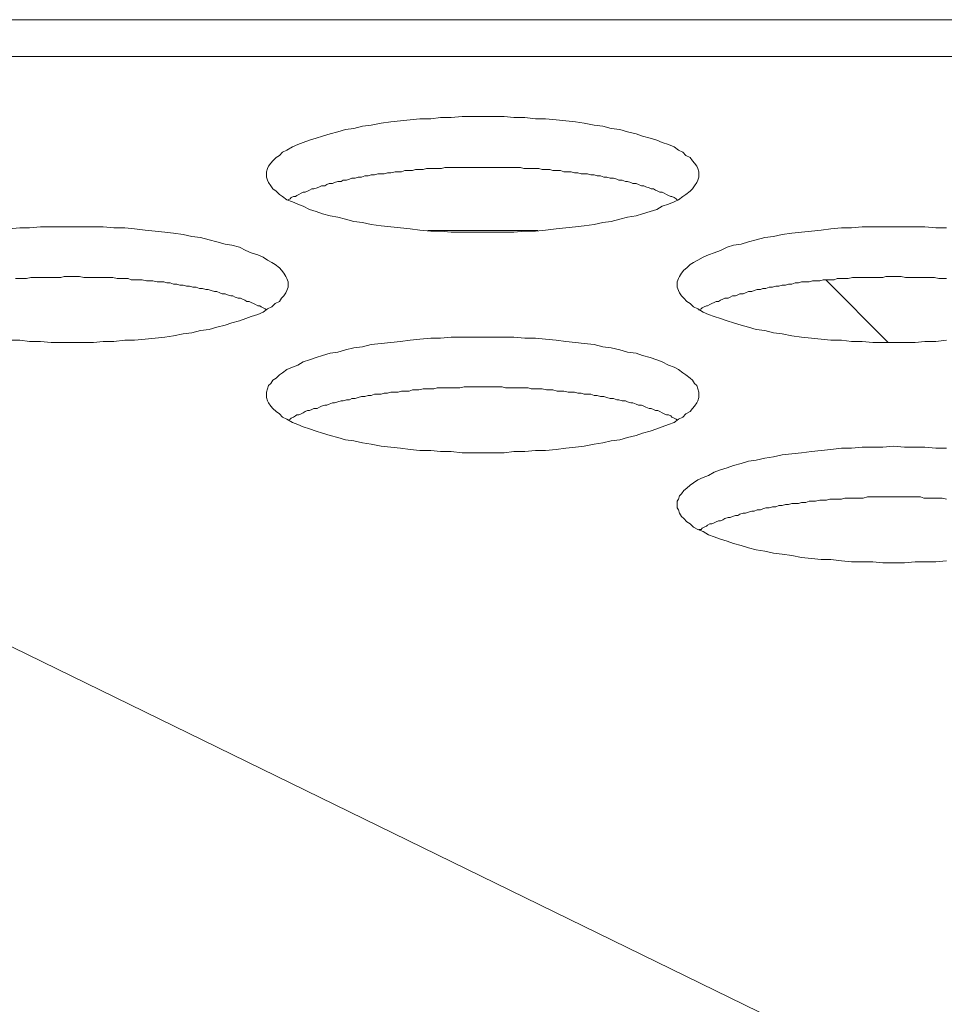
# Model space of a CAD drawing. Units: inches. Extents: x -164 to -4, y 4 to 124.
# Drawn here: x -118 to -118, y 90 to 90 of the extents above; entities that cross this region are included whole.
import ezdxf

# ---------------------------------------------------------------- set-up
doc = ezdxf.new("R2010")
doc.units = ezdxf.units.IN
doc.header["$MEASUREMENT"] = 0
doc.layers.add('00_COMPONENTS', color=7, linetype='Continuous', lineweight=0)

msp = doc.modelspace()

# ---------------------------------------------------------------- linework, layer by layer
at = {"layer": '00_COMPONENTS', "color": 7, "linetype": 'Continuous', "lineweight": 0, "ltscale": 0.004921}
for p, q in [((-137.19573, 90.16788), (-105.19937, 90.16788)), ((-137.08322, 90.15447), (-105.19937, 90.15447)), ((-117.89807, 90.09111), (-117.93805, 90.09111)), ((-117.79319, 90.07308), (-117.77044, 90.05033)), ((-118.1729, 89.9801), (-117.64864, 89.724))]:
    msp.add_line(p, q, dxfattribs=at)
at = {"layer": '00_COMPONENTS', "color": 7, "linetype": 'Continuous', "lineweight": 0, "ltscale": 0.004921, "flags": 128}
for points in [[(-117.83937, 90.11134), (-117.83937, 90.11252), (-117.83977, 90.1137), (-117.84016, 90.11449), (-117.84095, 90.11567), (-117.84174, 90.11646), (-117.84252, 90.11764), (-117.8441, 90.11843), (-117.84528, 90.11961), (-117.84685, 90.1204), (-117.84843, 90.12158), (-117.8504, 90.12237), (-117.85276, 90.12315), (-117.85473, 90.12394), (-117.85709, 90.12473), (-117.85985, 90.12551), (-117.86221, 90.1263), (-117.86536, 90.12709), (-117.86811, 90.12788), (-117.87126, 90.12827), (-117.87441, 90.12906), (-117.87756, 90.12945), (-117.88111, 90.13024), (-117.88426, 90.13063), (-117.8878, 90.13103), (-117.89134, 90.13142), (-117.89528, 90.13181), (-117.89882, 90.13181), (-117.90276, 90.13221), (-117.9067, 90.13221), (-117.91024, 90.1326), (-117.91418, 90.1326), (-117.91811, 90.1326), (-117.92205, 90.1326), (-117.92559, 90.1326), (-117.92953, 90.13221), (-117.93347, 90.13221), (-117.93701, 90.13181), (-117.94095, 90.13181), (-117.94449, 90.13142), (-117.94803, 90.13103), (-117.95158, 90.13063), (-117.95512, 90.13024), (-117.95866, 90.12945), (-117.96181, 90.12906), (-117.96496, 90.12827), (-117.96811, 90.12788), (-117.97087, 90.12709), (-117.97363, 90.1263), (-117.97638, 90.12551), (-117.97874, 90.12473), (-117.98111, 90.12394), (-117.98347, 90.12315), (-117.98544, 90.12237), (-117.9874, 90.12158), (-117.98937, 90.1204), (-117.99095, 90.11961), (-117.99213, 90.11843), (-117.99331, 90.11764), (-117.99449, 90.11646), (-117.99528, 90.11567), (-117.99607, 90.11449), (-117.99646, 90.1137), (-117.99685, 90.11252), (-117.99685, 90.11134), (-117.99685, 90.11055), (-117.99646, 90.10937), (-117.99607, 90.10859), (-117.99528, 90.1074), (-117.99449, 90.10622), (-117.99331, 90.10544), (-117.99213, 90.10425), (-117.99095, 90.10347), (-117.98937, 90.10229), (-117.9874, 90.1015), (-117.98544, 90.10071), (-117.98347, 90.09992), (-117.98111, 90.09874), (-117.97874, 90.09796), (-117.97638, 90.09717), (-117.97363, 90.09638), (-117.97087, 90.09599), (-117.96811, 90.0952), (-117.96496, 90.09441), (-117.96181, 90.09402), (-117.95866, 90.09323), (-117.95512, 90.09284), (-117.95158, 90.09244), (-117.94803, 90.09205), (-117.94449, 90.09166), (-117.94095, 90.09126), (-117.93701, 90.09087), (-117.93347, 90.09087), (-117.92953, 90.09048), (-117.92559, 90.09048), (-117.92205, 90.09048), (-117.91811, 90.09048), (-117.91418, 90.09048), (-117.91024, 90.09048), (-117.9067, 90.09048), (-117.90276, 90.09087), (-117.89882, 90.09087), (-117.89528, 90.09126), (-117.89134, 90.09166), (-117.8878, 90.09205), (-117.88426, 90.09244), (-117.88111, 90.09284), (-117.87756, 90.09323), (-117.87441, 90.09402), (-117.87126, 90.09441), (-117.86811, 90.0952), (-117.86536, 90.09599), (-117.86221, 90.09638), (-117.85985, 90.09717), (-117.85709, 90.09796), (-117.85473, 90.09874), (-117.85276, 90.09992), (-117.8504, 90.10071), (-117.84843, 90.1015), (-117.84685, 90.10229), (-117.84528, 90.10347), (-117.8441, 90.10425), (-117.84252, 90.10544), (-117.84174, 90.10622), (-117.84095, 90.1074), (-117.84016, 90.10859), (-117.83977, 90.10937), (-117.83937, 90.11055), (-117.83937, 90.11134)], [(-117.83937, 90.03142), (-117.83937, 90.03221), (-117.83977, 90.03339), (-117.84016, 90.03457), (-117.84095, 90.03536), (-117.84174, 90.03654), (-117.84252, 90.03733), (-117.8441, 90.03851), (-117.84528, 90.03929), (-117.84685, 90.04048), (-117.84843, 90.04126), (-117.8504, 90.04205), (-117.85276, 90.04323), (-117.85473, 90.04402), (-117.85709, 90.04481), (-117.85985, 90.04559), (-117.86221, 90.04638), (-117.86536, 90.04678), (-117.86811, 90.04756), (-117.87126, 90.04835), (-117.87441, 90.04874), (-117.87756, 90.04953), (-117.88111, 90.04992), (-117.88426, 90.05032), (-117.8878, 90.05071), (-117.89134, 90.05111), (-117.89528, 90.0515), (-117.89882, 90.05189), (-117.90276, 90.05189), (-117.9067, 90.05229), (-117.91024, 90.05229), (-117.91418, 90.05229), (-117.91811, 90.05229), (-117.92205, 90.05229), (-117.92559, 90.05229), (-117.92953, 90.05229), (-117.93347, 90.05189), (-117.93701, 90.05189), (-117.94095, 90.0515), (-117.94449, 90.05111), (-117.94803, 90.05071), (-117.95158, 90.05032), (-117.95512, 90.04992), (-117.95866, 90.04953), (-117.96181, 90.04874), (-117.96496, 90.04835), (-117.96811, 90.04756), (-117.97087, 90.04678), (-117.97363, 90.04638), (-117.97638, 90.04559), (-117.97874, 90.04481), (-117.98111, 90.04402), (-117.98347, 90.04323), (-117.98544, 90.04205), (-117.9874, 90.04126), (-117.98937, 90.04048), (-117.99095, 90.03929), (-117.99213, 90.03851), (-117.99331, 90.03733), (-117.99449, 90.03654), (-117.99528, 90.03536), (-117.99607, 90.03457), (-117.99646, 90.03339), (-117.99685, 90.03221), (-117.99685, 90.03142), (-117.99685, 90.03024), (-117.99646, 90.02906), (-117.99607, 90.02827), (-117.99528, 90.02709), (-117.99449, 90.0263), (-117.99331, 90.02512), (-117.99213, 90.02433), (-117.99095, 90.02315), (-117.98937, 90.02237), (-117.9874, 90.02118), (-117.98544, 90.0204), (-117.98347, 90.01961), (-117.98111, 90.01882), (-117.97874, 90.01804), (-117.97638, 90.01725), (-117.97363, 90.01646), (-117.97087, 90.01567), (-117.96811, 90.01489), (-117.96496, 90.01449), (-117.96181, 90.0137), (-117.95866, 90.01331), (-117.95512, 90.01252), (-117.95158, 90.01213), (-117.94803, 90.01174), (-117.94449, 90.01134), (-117.94095, 90.01095), (-117.93701, 90.01095), (-117.93347, 90.01056), (-117.92953, 90.01056), (-117.92559, 90.01016), (-117.92205, 90.01016), (-117.91811, 90.01016), (-117.91418, 90.01016), (-117.91024, 90.01016), (-117.9067, 90.01056), (-117.90276, 90.01056), (-117.89882, 90.01095), (-117.89528, 90.01095), (-117.89134, 90.01134), (-117.8878, 90.01174), (-117.88426, 90.01213), (-117.88111, 90.01252), (-117.87756, 90.01331), (-117.87441, 90.0137), (-117.87126, 90.01449), (-117.86811, 90.01489), (-117.86536, 90.01567), (-117.86221, 90.01646), (-117.85985, 90.01725), (-117.85709, 90.01804), (-117.85473, 90.01882), (-117.85276, 90.01961), (-117.8504, 90.0204), (-117.84843, 90.02118), (-117.84685, 90.02237), (-117.84528, 90.02315), (-117.8441, 90.02433), (-117.84252, 90.02512), (-117.84174, 90.0263), (-117.84095, 90.02709), (-117.84016, 90.02827), (-117.83977, 90.02906), (-117.83937, 90.03024), (-117.83937, 90.03142)]]:
    msp.add_lwpolyline(points, close=True, dxfattribs=at)
for points in [[(-117.84725, 90.10229), (-117.84764, 90.10268), (-117.84843, 90.10307), (-117.84922, 90.10347), (-117.84961, 90.10347), (-117.8504, 90.10386), (-117.85119, 90.10425), (-117.85197, 90.10465), (-117.85276, 90.10504), (-117.85355, 90.10504), (-117.85433, 90.10544), (-117.85512, 90.10583), (-117.85591, 90.10622), (-117.8567, 90.10622), (-117.85748, 90.10662), (-117.85867, 90.10701), (-117.85945, 90.1074), (-117.86024, 90.1074), (-117.86142, 90.1078), (-117.86221, 90.10819), (-117.86339, 90.10819), (-117.86418, 90.10859), (-117.86536, 90.10898), (-117.86615, 90.10898), (-117.86733, 90.10937), (-117.86851, 90.10937), (-117.8693, 90.10977), (-117.87048, 90.11016), (-117.87166, 90.11016), (-117.87284, 90.11055), (-117.87402, 90.11055), (-117.8752, 90.11095), (-117.87638, 90.11095), (-117.87756, 90.11134), (-117.87874, 90.11134), (-117.87993, 90.11174), (-117.88111, 90.11174), (-117.88229, 90.11174), (-117.88347, 90.11213), (-117.88465, 90.11213), (-117.88583, 90.11252), (-117.88701, 90.11252), (-117.88859, 90.11252), (-117.88977, 90.11292), (-117.89095, 90.11292), (-117.89252, 90.11292), (-117.8937, 90.11331), (-117.89489, 90.11331), (-117.89646, 90.11331), (-117.89764, 90.1137), (-117.89882, 90.1137), (-117.9004, 90.1137), (-117.90158, 90.1137), (-117.90315, 90.1137), (-117.90433, 90.1141), (-117.90552, 90.1141), (-117.90709, 90.1141), (-117.90827, 90.1141), (-117.90985, 90.1141), (-117.91103, 90.1141), (-117.9126, 90.1141), (-117.91378, 90.1141), (-117.91536, 90.1141), (-117.91654, 90.1141), (-117.91811, 90.1141), (-117.91929, 90.1141), (-117.92087, 90.1141), (-117.92205, 90.1141), (-117.92363, 90.1141), (-117.92481, 90.1141), (-117.92638, 90.1141), (-117.92756, 90.1141), (-117.92914, 90.1141), (-117.93032, 90.1141), (-117.93189, 90.1141), (-117.93307, 90.1137), (-117.93465, 90.1137), (-117.93583, 90.1137), (-117.93701, 90.1137), (-117.93859, 90.1137), (-117.93977, 90.11331), (-117.94134, 90.11331), (-117.94252, 90.11331), (-117.9437, 90.11292), (-117.94489, 90.11292), (-117.94646, 90.11292), (-117.94764, 90.11252), (-117.94882, 90.11252), (-117.95, 90.11252), (-117.95158, 90.11213), (-117.95276, 90.11213), (-117.95394, 90.11174), (-117.95512, 90.11174), (-117.9563, 90.11174), (-117.95748, 90.11134), (-117.95866, 90.11134), (-117.95985, 90.11095), (-117.96103, 90.11095), (-117.96221, 90.11055), (-117.96339, 90.11055), (-117.96457, 90.11016), (-117.96575, 90.11016), (-117.96654, 90.10977), (-117.96772, 90.10937), (-117.9689, 90.10937), (-117.96969, 90.10898), (-117.97087, 90.10898), (-117.97205, 90.10859), (-117.97284, 90.10819), (-117.97402, 90.10819), (-117.97481, 90.1078), (-117.97559, 90.1074), (-117.97677, 90.1074), (-117.97756, 90.10701), (-117.97835, 90.10662), (-117.97953, 90.10622), (-117.98032, 90.10622), (-117.98111, 90.10583), (-117.98189, 90.10544), (-117.98268, 90.10504), (-117.98347, 90.10504), (-117.98425, 90.10465), (-117.98504, 90.10425), (-117.98583, 90.10386), (-117.98622, 90.10347), (-117.98701, 90.10347), (-117.9878, 90.10307), (-117.98819, 90.10268), (-117.98898, 90.10229)], [(-118.09055, 90.05111), (-118.08662, 90.05111), (-118.08307, 90.05071), (-118.07914, 90.05071), (-118.0752, 90.05032), (-118.07166, 90.05032), (-118.06772, 90.05032), (-118.06378, 90.05032), (-118.05984, 90.05032), (-118.0563, 90.05071), (-118.05236, 90.05071), (-118.04843, 90.05111), (-118.04488, 90.05111), (-118.04095, 90.0515), (-118.0374, 90.05189), (-118.03386, 90.05229), (-118.03071, 90.05268), (-118.02717, 90.05347), (-118.02402, 90.05386), (-118.02087, 90.05465), (-118.01772, 90.05504), (-118.01496, 90.05583), (-118.01181, 90.05662), (-118.00945, 90.05741), (-118.0067, 90.05819), (-118.00433, 90.05898), (-118.00236, 90.05977), (-118, 90.06055), (-117.99803, 90.06134), (-117.99646, 90.06252), (-117.99488, 90.06331), (-117.9937, 90.06449), (-117.99213, 90.06528), (-117.99134, 90.06646), (-117.99055, 90.06725), (-117.98977, 90.06843), (-117.98937, 90.06922), (-117.98898, 90.0704), (-117.98898, 90.07158), (-117.98898, 90.07158), (-117.98898, 90.07237), (-117.98937, 90.07355), (-117.98977, 90.07433), (-117.99055, 90.07552), (-117.99134, 90.0767), (-117.99213, 90.07748), (-117.9937, 90.07866), (-117.99488, 90.07945), (-117.99646, 90.08024), (-117.99803, 90.08142), (-118, 90.08221), (-118.00236, 90.083), (-118.00433, 90.08378), (-118.0067, 90.08496), (-118.00945, 90.08575), (-118.01181, 90.08614), (-118.01496, 90.08693), (-118.01772, 90.08772), (-118.02087, 90.08851), (-118.02402, 90.0889), (-118.02717, 90.08969), (-118.03071, 90.09008), (-118.03386, 90.09048), (-118.0374, 90.09087), (-118.04095, 90.09126), (-118.04488, 90.09166), (-118.04843, 90.09205), (-118.05236, 90.09205), (-118.0563, 90.09244), (-118.05984, 90.09244), (-118.06378, 90.09244), (-118.06772, 90.09244), (-118.07166, 90.09244), (-118.0752, 90.09244), (-118.07914, 90.09244), (-118.08307, 90.09205), (-118.08662, 90.09205), (-118.09055, 90.09166)], [(-117.74922, 90.09205), (-117.75315, 90.09205), (-117.75709, 90.09244), (-117.76064, 90.09244), (-117.76457, 90.09244), (-117.76851, 90.09244), (-117.77245, 90.09244), (-117.77599, 90.09244), (-117.77993, 90.09244), (-117.78386, 90.09205), (-117.78741, 90.09205), (-117.79134, 90.09166), (-117.79489, 90.09126), (-117.79843, 90.09087), (-117.80197, 90.09048), (-117.80552, 90.09008), (-117.80906, 90.08969), (-117.81221, 90.0889), (-117.81536, 90.08851), (-117.81851, 90.08772), (-117.82126, 90.08693), (-117.82402, 90.08614), (-117.82678, 90.08575), (-117.82914, 90.08496), (-117.8315, 90.08378), (-117.83386, 90.083), (-117.83583, 90.08221), (-117.8378, 90.08142), (-117.83977, 90.08024), (-117.84134, 90.07945), (-117.84252, 90.07866), (-117.84371, 90.07748), (-117.84489, 90.0767), (-117.84567, 90.07552), (-117.84646, 90.07433), (-117.84685, 90.07355), (-117.84725, 90.07237), (-117.84725, 90.07158), (-117.84725, 90.0704), (-117.84685, 90.06922), (-117.84646, 90.06843), (-117.84567, 90.06725), (-117.84489, 90.06646), (-117.84371, 90.06528), (-117.84252, 90.06449), (-117.84134, 90.06331), (-117.83977, 90.06252), (-117.8378, 90.06134), (-117.83583, 90.06055), (-117.83386, 90.05977), (-117.8315, 90.05898), (-117.82914, 90.05819), (-117.82678, 90.05741), (-117.82402, 90.05662), (-117.82126, 90.05583), (-117.81851, 90.05504), (-117.81536, 90.05465), (-117.81221, 90.05386), (-117.80906, 90.05347), (-117.80552, 90.05268), (-117.80197, 90.05229), (-117.79843, 90.05189), (-117.79489, 90.0515), (-117.79134, 90.05111), (-117.78741, 90.05111), (-117.78386, 90.05071), (-117.77993, 90.05071), (-117.77599, 90.05032), (-117.77245, 90.05032), (-117.76851, 90.05032), (-117.76457, 90.05032), (-117.76064, 90.05032), (-117.75709, 90.05071), (-117.75315, 90.05071), (-117.74922, 90.05111)], [(-117.99685, 90.06213), (-117.99725, 90.06252), (-117.99803, 90.06292), (-117.99882, 90.06331), (-117.99922, 90.0637), (-118, 90.0637), (-118.00079, 90.0641), (-118.00158, 90.06449), (-118.00236, 90.06489), (-118.00315, 90.06528), (-118.00394, 90.06528), (-118.00473, 90.06567), (-118.00551, 90.06607), (-118.0063, 90.06646), (-118.00709, 90.06646), (-118.00827, 90.06685), (-118.00906, 90.06725), (-118.00985, 90.06725), (-118.01103, 90.06764), (-118.01181, 90.06803), (-118.01299, 90.06803), (-118.01378, 90.06843), (-118.01496, 90.06882), (-118.01575, 90.06882), (-118.01693, 90.06922), (-118.01811, 90.06961), (-118.0189, 90.06961), (-118.02008, 90.07), (-118.02126, 90.07), (-118.02244, 90.0704), (-118.02362, 90.0704), (-118.02481, 90.07079), (-118.02599, 90.07079), (-118.02717, 90.07118), (-118.02835, 90.07118), (-118.02953, 90.07158), (-118.03071, 90.07158), (-118.03189, 90.07197), (-118.03307, 90.07197), (-118.03425, 90.07237), (-118.03544, 90.07237), (-118.03662, 90.07237), (-118.03819, 90.07276), (-118.03937, 90.07276), (-118.04055, 90.07276), (-118.04213, 90.07315), (-118.04331, 90.07315), (-118.04449, 90.07315), (-118.04607, 90.07315), (-118.04725, 90.07355), (-118.04843, 90.07355), (-118.05, 90.07355), (-118.05118, 90.07355), (-118.05276, 90.07394), (-118.05394, 90.07394), (-118.05512, 90.07394), (-118.0567, 90.07394), (-118.05788, 90.07394), (-118.05945, 90.07394), (-118.06063, 90.07394), (-118.06221, 90.07394), (-118.06339, 90.07394), (-118.06496, 90.07433), (-118.06614, 90.07433), (-118.06772, 90.07433), (-118.0689, 90.07433), (-118.07047, 90.07433), (-118.07166, 90.07394), (-118.07323, 90.07394), (-118.07441, 90.07394), (-118.07599, 90.07394), (-118.07717, 90.07394), (-118.07874, 90.07394), (-118.07992, 90.07394), (-118.0815, 90.07394), (-118.08268, 90.07394), (-118.08425, 90.07355), (-118.08544, 90.07355), (-118.08662, 90.07355), (-118.08819, 90.07355)], [(-117.74922, 90.07355), (-117.75079, 90.07355), (-117.75197, 90.07355), (-117.75355, 90.07394), (-117.75473, 90.07394), (-117.75591, 90.07394), (-117.75749, 90.07394), (-117.75867, 90.07394), (-117.76024, 90.07394), (-117.76142, 90.07394), (-117.763, 90.07394), (-117.76418, 90.07394), (-117.76575, 90.07433), (-117.76693, 90.07433), (-117.76851, 90.07433), (-117.76969, 90.07433), (-117.77126, 90.07433), (-117.77245, 90.07394), (-117.77402, 90.07394), (-117.7752, 90.07394), (-117.77678, 90.07394), (-117.77796, 90.07394), (-117.77953, 90.07394), (-117.78071, 90.07394), (-117.78229, 90.07394), (-117.78347, 90.07394), (-117.78504, 90.07355), (-117.78623, 90.07355), (-117.78741, 90.07355), (-117.78898, 90.07355), (-117.79016, 90.07315), (-117.79174, 90.07315), (-117.79292, 90.07315), (-117.7941, 90.07315), (-117.79528, 90.07276), (-117.79686, 90.07276), (-117.79804, 90.07276), (-117.79922, 90.07237), (-117.8004, 90.07237), (-117.80197, 90.07237), (-117.80315, 90.07197), (-117.80434, 90.07197), (-117.80552, 90.07158), (-117.8067, 90.07158), (-117.80788, 90.07118), (-117.80906, 90.07118), (-117.81024, 90.07079), (-117.81142, 90.07079), (-117.8126, 90.0704), (-117.81378, 90.0704), (-117.81497, 90.07), (-117.81615, 90.07), (-117.81693, 90.06961), (-117.81811, 90.06961), (-117.8193, 90.06922), (-117.82008, 90.06882), (-117.82126, 90.06882), (-117.82245, 90.06843), (-117.82323, 90.06803), (-117.82441, 90.06803), (-117.8252, 90.06764), (-117.82599, 90.06725), (-117.82717, 90.06725), (-117.82796, 90.06685), (-117.82874, 90.06646), (-117.82993, 90.06646), (-117.83071, 90.06607), (-117.8315, 90.06567), (-117.83229, 90.06528), (-117.83308, 90.06528), (-117.83386, 90.06489), (-117.83465, 90.06449), (-117.83544, 90.0641), (-117.83622, 90.0637), (-117.83662, 90.0637), (-117.83741, 90.06331), (-117.83819, 90.06292), (-117.83859, 90.06252), (-117.83937, 90.06213)], [(-117.84725, 90.02197), (-117.84764, 90.02237), (-117.84843, 90.02276), (-117.84922, 90.02315), (-117.84961, 90.02355), (-117.8504, 90.02394), (-117.85119, 90.02394), (-117.85197, 90.02433), (-117.85276, 90.02473), (-117.85355, 90.02512), (-117.85433, 90.02552), (-117.85512, 90.02552), (-117.85591, 90.02591), (-117.8567, 90.0263), (-117.85748, 90.0263), (-117.85867, 90.0267), (-117.85945, 90.02709), (-117.86024, 90.02748), (-117.86142, 90.02748), (-117.86221, 90.02788), (-117.86339, 90.02827), (-117.86418, 90.02827), (-117.86536, 90.02867), (-117.86615, 90.02906), (-117.86733, 90.02906), (-117.86851, 90.02945), (-117.8693, 90.02945), (-117.87048, 90.02985), (-117.87166, 90.02985), (-117.87284, 90.03024), (-117.87402, 90.03063), (-117.8752, 90.03063), (-117.87638, 90.03103), (-117.87756, 90.03103), (-117.87874, 90.03142), (-117.87993, 90.03142), (-117.88111, 90.03142), (-117.88229, 90.03181), (-117.88347, 90.03181), (-117.88465, 90.03221), (-117.88583, 90.03221), (-117.88701, 90.03221), (-117.88859, 90.0326), (-117.88977, 90.0326), (-117.89095, 90.0326), (-117.89252, 90.033), (-117.8937, 90.033), (-117.89489, 90.033), (-117.89646, 90.03339), (-117.89764, 90.03339), (-117.89882, 90.03339), (-117.9004, 90.03339), (-117.90158, 90.03378), (-117.90315, 90.03378), (-117.90433, 90.03378), (-117.90552, 90.03378), (-117.90709, 90.03378), (-117.90827, 90.03378), (-117.90985, 90.03378), (-117.91103, 90.03418), (-117.9126, 90.03418), (-117.91378, 90.03418), (-117.91536, 90.03418), (-117.91654, 90.03418), (-117.91811, 90.03418), (-117.91929, 90.03418), (-117.92087, 90.03418), (-117.92205, 90.03418), (-117.92363, 90.03418), (-117.92481, 90.03418), (-117.92638, 90.03378), (-117.92756, 90.03378), (-117.92914, 90.03378), (-117.93032, 90.03378), (-117.93189, 90.03378), (-117.93307, 90.03378), (-117.93465, 90.03378), (-117.93583, 90.03339), (-117.93701, 90.03339), (-117.93859, 90.03339), (-117.93977, 90.03339), (-117.94134, 90.033), (-117.94252, 90.033), (-117.9437, 90.033), (-117.94489, 90.0326), (-117.94646, 90.0326), (-117.94764, 90.0326), (-117.94882, 90.03221), (-117.95, 90.03221), (-117.95158, 90.03221), (-117.95276, 90.03181), (-117.95394, 90.03181), (-117.95512, 90.03142), (-117.9563, 90.03142), (-117.95748, 90.03142), (-117.95866, 90.03103), (-117.95985, 90.03103), (-117.96103, 90.03063), (-117.96221, 90.03063), (-117.96339, 90.03024), (-117.96457, 90.02985), (-117.96575, 90.02985), (-117.96654, 90.02945), (-117.96772, 90.02945), (-117.9689, 90.02906), (-117.96969, 90.02906), (-117.97087, 90.02867), (-117.97205, 90.02827), (-117.97284, 90.02827), (-117.97402, 90.02788), (-117.97481, 90.02748), (-117.97559, 90.02748), (-117.97677, 90.02709), (-117.97756, 90.0267), (-117.97835, 90.0263), (-117.97953, 90.0263), (-117.98032, 90.02591), (-117.98111, 90.02552), (-117.98189, 90.02552), (-117.98268, 90.02512), (-117.98347, 90.02473), (-117.98425, 90.02433), (-117.98504, 90.02394), (-117.98583, 90.02394), (-117.98622, 90.02355), (-117.98701, 90.02315), (-117.9878, 90.02276), (-117.98819, 90.02237), (-117.98898, 90.02197)], [(-117.74922, 90.01174), (-117.75315, 90.01174), (-117.75709, 90.01213), (-117.76064, 90.01213), (-117.76457, 90.01213), (-117.76851, 90.01252), (-117.77245, 90.01213), (-117.77599, 90.01213), (-117.77993, 90.01213), (-117.78386, 90.01174), (-117.78741, 90.01174), (-117.79134, 90.01134), (-117.79489, 90.01095), (-117.79843, 90.01056), (-117.80197, 90.01016), (-117.80552, 90.00977), (-117.80906, 90.00937), (-117.81221, 90.00859), (-117.81536, 90.00819), (-117.81851, 90.00741), (-117.82126, 90.00701), (-117.82402, 90.00622), (-117.82678, 90.00544), (-117.82914, 90.00465), (-117.8315, 90.00386), (-117.83386, 90.00307), (-117.83583, 90.00189), (-117.8378, 90.00111), (-117.83977, 90.00032), (-117.84134, 89.99914), (-117.84252, 89.99835), (-117.84371, 89.99717), (-117.84489, 89.99638), (-117.84567, 89.9952), (-117.84646, 89.99441), (-117.84685, 89.99323), (-117.84725, 89.99245), (-117.84725, 89.99126), (-117.84725, 89.99008), (-117.84685, 89.9893), (-117.84646, 89.98811), (-117.84567, 89.98693), (-117.84489, 89.98615), (-117.84371, 89.98496), (-117.84252, 89.98418), (-117.84134, 89.983), (-117.83977, 89.98221), (-117.8378, 89.98142), (-117.83583, 89.98024), (-117.83386, 89.97945), (-117.8315, 89.97867), (-117.82914, 89.97788), (-117.82678, 89.97709), (-117.82402, 89.9763), (-117.82126, 89.97552), (-117.81851, 89.97473), (-117.81536, 89.97434), (-117.81221, 89.97355), (-117.80906, 89.97315), (-117.80552, 89.97276), (-117.80197, 89.97197), (-117.79843, 89.97158), (-117.79489, 89.97119), (-117.79134, 89.97119), (-117.78741, 89.97079), (-117.78386, 89.9704), (-117.77993, 89.9704), (-117.77599, 89.9704), (-117.77245, 89.97), (-117.76851, 89.97), (-117.76457, 89.97), (-117.76064, 89.9704), (-117.75709, 89.9704), (-117.75315, 89.9704), (-117.74922, 89.97079)], [(-117.74922, 89.99323), (-117.75079, 89.99363), (-117.75197, 89.99363), (-117.75355, 89.99363), (-117.75473, 89.99363), (-117.75591, 89.99363), (-117.75749, 89.99363), (-117.75867, 89.99402), (-117.76024, 89.99402), (-117.76142, 89.99402), (-117.763, 89.99402), (-117.76418, 89.99402), (-117.76575, 89.99402), (-117.76693, 89.99402), (-117.76851, 89.99402), (-117.76969, 89.99402), (-117.77126, 89.99402), (-117.77245, 89.99402), (-117.77402, 89.99402), (-117.7752, 89.99402), (-117.77678, 89.99402), (-117.77796, 89.99402), (-117.77953, 89.99363), (-117.78071, 89.99363), (-117.78229, 89.99363), (-117.78347, 89.99363), (-117.78504, 89.99363), (-117.78623, 89.99363), (-117.78741, 89.99323), (-117.78898, 89.99323), (-117.79016, 89.99323), (-117.79174, 89.99323), (-117.79292, 89.99284), (-117.7941, 89.99284), (-117.79528, 89.99284), (-117.79686, 89.99245), (-117.79804, 89.99245), (-117.79922, 89.99245), (-117.8004, 89.99205), (-117.80197, 89.99205), (-117.80315, 89.99166), (-117.80434, 89.99166), (-117.80552, 89.99166), (-117.8067, 89.99126), (-117.80788, 89.99126), (-117.80906, 89.99087), (-117.81024, 89.99087), (-117.81142, 89.99048), (-117.8126, 89.99048), (-117.81378, 89.99008), (-117.81497, 89.99008), (-117.81615, 89.98969), (-117.81693, 89.9893), (-117.81811, 89.9893), (-117.8193, 89.9889), (-117.82008, 89.9889), (-117.82126, 89.98851), (-117.82245, 89.98811), (-117.82323, 89.98811), (-117.82441, 89.98772), (-117.8252, 89.98733), (-117.82599, 89.98733), (-117.82717, 89.98693), (-117.82796, 89.98654), (-117.82874, 89.98654), (-117.82993, 89.98615), (-117.83071, 89.98575), (-117.8315, 89.98536), (-117.83229, 89.98536), (-117.83308, 89.98496), (-117.83386, 89.98457), (-117.83465, 89.98418), (-117.83544, 89.98418), (-117.83622, 89.98378), (-117.83662, 89.98339), (-117.83741, 89.983), (-117.83819, 89.9826), (-117.83859, 89.98221), (-117.83937, 89.98221)]]:
    msp.add_lwpolyline(points, dxfattribs=at)

doc.saveas('drawing.dxf')
